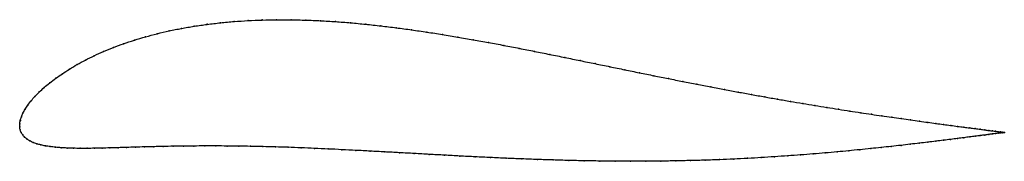
# Model space of a CAD drawing. Units: metres. Extents: x 0 to 1, y -0.04 to 0.11.
import ezdxf

# ---------------------------------------------------------------- set-up
doc = ezdxf.new("R2010")
doc.units = ezdxf.units.M

msp = doc.modelspace()

# ---------------------------------------------------------------- linework, layer by layer
at = {"color": 1}
msp.add_open_spline([(1.0015, -0.0057), (1.0015, -0.0057), (1.001, -0.0056), (0.9993, -0.0054), (0.9976, -0.0052), (0.9954, -0.0049), (0.9927, -0.0045), (0.9895, -0.0041), (0.9858, -0.0037), (0.9817, -0.0031), (0.9771, -0.0025), (0.972, -0.0018), (0.9664, -0.0011), (0.9604, -0.0003), (0.954, 0.0005), (0.9471, 0.0015), (0.9397, 0.0024), (0.932, 0.0035), (0.9238, 0.0046), (0.9152, 0.0058), (0.9062, 0.007), (0.8968, 0.0084), (0.887, 0.0098), (0.8769, 0.0112), (0.8664, 0.0128), (0.8555, 0.0144), (0.8444, 0.0161), (0.8329, 0.0179), (0.8211, 0.0198), (0.8089, 0.0217), (0.7966, 0.0238), (0.7839, 0.0259), (0.771, 0.0282), (0.7578, 0.0305), (0.7444, 0.0329), (0.7308, 0.0354), (0.717, 0.038), (0.703, 0.0406), (0.6888, 0.0434), (0.6744, 0.0462), (0.6598, 0.0491), (0.6452, 0.052), (0.6303, 0.055), (0.6154, 0.0581), (0.6003, 0.0612), (0.5852, 0.0643), (0.5699, 0.0674), (0.5546, 0.0706), (0.5391, 0.0737), (0.5237, 0.0768), (0.5081, 0.0799), (0.4925, 0.0829), (0.4769, 0.0858), (0.4612, 0.0886), (0.4456, 0.0914), (0.4299, 0.094), (0.4142, 0.0964), (0.3986, 0.0987), (0.383, 0.1008), (0.3674, 0.1027), (0.3519, 0.1044), (0.3365, 0.1059), (0.3212, 0.1071), (0.306, 0.108), (0.2909, 0.1086), (0.2759, 0.109), (0.2612, 0.109), (0.2466, 0.1087), (0.2322, 0.1081), (0.2181, 0.1072), (0.2042, 0.1059), (0.1907, 0.1043), (0.1774, 0.1024), (0.1644, 0.1002), (0.1519, 0.0976), (0.1397, 0.0948), (0.1279, 0.0916), (0.1165, 0.0882), (0.1056, 0.0846), (0.0951, 0.0807), (0.0852, 0.0766), (0.0757, 0.0724), (0.0668, 0.068), (0.0584, 0.0634), (0.0506, 0.0588), (0.0433, 0.0541), (0.0366, 0.0494), (0.0304, 0.0447), (0.0248, 0.0401), (0.0198, 0.0354), (0.0153, 0.0309), (0.0115, 0.0265), (0.0082, 0.0221), (0.0054, 0.018), (0.0032, 0.014), (0.0016, 0.0102), (0.0005, 0.0065), (-0.0001, 0.0034), (0.0001, -0.0011), (-0.0001, 0.0011), (0.0004, -0.0033), (0.0014, -0.0056), (0.0029, -0.0082), (0.0048, -0.0105), (0.0073, -0.0125), (0.0102, -0.0143), (0.0135, -0.0159), (0.0173, -0.0172), (0.0215, -0.0184), (0.026, -0.0194), (0.031, -0.0201), (0.0364, -0.0208), (0.0421, -0.0212), (0.0482, -0.0216), (0.0546, -0.0218), (0.0614, -0.0219), (0.0685, -0.0219), (0.0759, -0.0218), (0.0836, -0.0216), (0.0917, -0.0214), (0.1, -0.0212), (0.1086, -0.0209), (0.1175, -0.0207), (0.1267, -0.0204), (0.1362, -0.0202), (0.146, -0.0199), (0.1561, -0.0197), (0.1664, -0.0196), (0.1771, -0.0195), (0.188, -0.0194), (0.1993, -0.0194), (0.2108, -0.0195), (0.2227, -0.0196), (0.2348, -0.0198), (0.2472, -0.0201), (0.2599, -0.0204), (0.2729, -0.0208), (0.2862, -0.0213), (0.2998, -0.0219), (0.3136, -0.0225), (0.3276, -0.0232), (0.342, -0.0239), (0.3565, -0.0247), (0.3712, -0.0255), (0.3862, -0.0263), (0.4013, -0.0271), (0.4166, -0.028), (0.432, -0.0288), (0.4476, -0.0297), (0.4633, -0.0305), (0.479, -0.0312), (0.4948, -0.032), (0.5107, -0.0326), (0.5266, -0.0332), (0.5425, -0.0337), (0.5584, -0.0342), (0.5742, -0.0345), (0.59, -0.0348), (0.6057, -0.035), (0.6213, -0.035), (0.6368, -0.035), (0.6522, -0.0349), (0.6674, -0.0346), (0.6824, -0.0343), (0.6972, -0.0339), (0.7118, -0.0334), (0.7262, -0.0327), (0.7404, -0.0321), (0.7543, -0.0313), (0.7679, -0.0304), (0.7812, -0.0295), (0.7943, -0.0286), (0.807, -0.0276), (0.8194, -0.0265), (0.8315, -0.0255), (0.8432, -0.0244), (0.8546, -0.0232), (0.8656, -0.0221), (0.8763, -0.021), (0.8866, -0.0199), (0.8964, -0.0188), (0.9059, -0.0177), (0.915, -0.0166), (0.9236, -0.0156), (0.9319, -0.0146), (0.9397, -0.0136), (0.947, -0.0127), (0.9539, -0.0118), (0.9604, -0.011), (0.9664, -0.0102), (0.972, -0.0095), (0.9771, -0.0088), (0.9817, -0.0083), (0.9858, -0.0077), (0.9895, -0.0072), (0.9927, -0.0068), (0.9954, -0.0065), (0.9976, -0.0062), (0.9993, -0.006), (1.001, -0.0057), (1.0015, -0.0057), (1.0015, -0.0057)], degree=3, knots=[0, 0, 0, 0, 0.00995, 0.014925, 0.0199, 0.024876, 0.029851, 0.034826, 0.039801, 0.044776, 0.049751, 0.054726, 0.059701, 0.064677, 0.069652, 0.074627, 0.079602, 0.084577, 0.089552, 0.094527, 0.099502, 0.104478, 0.109453, 0.114428, 0.119403, 0.124378, 0.129353, 0.134328, 0.139303, 0.144279, 0.149254, 0.154229, 0.159204, 0.164179, 0.169154, 0.174129, 0.179104, 0.18408, 0.189055, 0.19403, 0.199005, 0.20398, 0.208955, 0.21393, 0.218905, 0.223881, 0.228856, 0.233831, 0.238806, 0.243781, 0.248756, 0.253731, 0.258706, 0.263682, 0.268657, 0.273632, 0.278607, 0.283582, 0.288557, 0.293532, 0.298507, 0.303483, 0.308458, 0.313433, 0.318408, 0.323383, 0.328358, 0.333333, 0.338308, 0.343284, 0.348259, 0.353234, 0.358209, 0.363184, 0.368159, 0.373134, 0.378109, 0.383085, 0.38806, 0.393035, 0.39801, 0.402985, 0.40796, 0.412935, 0.41791, 0.422886, 0.427861, 0.432836, 0.437811, 0.442786, 0.447761, 0.452736, 0.457711, 0.462687, 0.467662, 0.472637, 0.477612, 0.482587, 0.487562, 0.492537, 0.497512, 0.502488, 0.507463, 0.512438, 0.517413, 0.522388, 0.527363, 0.532338, 0.537313, 0.542289, 0.547264, 0.552239, 0.557214, 0.562189, 0.567164, 0.572139, 0.577114, 0.58209, 0.587065, 0.59204, 0.597015, 0.60199, 0.606965, 0.61194, 0.616915, 0.621891, 0.626866, 0.631841, 0.636816, 0.641791, 0.646766, 0.651741, 0.656716, 0.661692, 0.666667, 0.671642, 0.676617, 0.681592, 0.686567, 0.691542, 0.696517, 0.701493, 0.706468, 0.711443, 0.716418, 0.721393, 0.726368, 0.731343, 0.736318, 0.741294, 0.746269, 0.751244, 0.756219, 0.761194, 0.766169, 0.771144, 0.776119, 0.781095, 0.78607, 0.791045, 0.79602, 0.800995, 0.80597, 0.810945, 0.81592, 0.820896, 0.825871, 0.830846, 0.835821, 0.840796, 0.845771, 0.850746, 0.855721, 0.860697, 0.865672, 0.870647, 0.875622, 0.880597, 0.885572, 0.890547, 0.895522, 0.900498, 0.905473, 0.910448, 0.915423, 0.920398, 0.925373, 0.930348, 0.935323, 0.940299, 0.945274, 0.950249, 0.955224, 0.960199, 0.965174, 0.970149, 0.975124, 0.9801, 0.985075, 0.99005, 1, 1, 1, 1], dxfattribs=at)
for p in [(0.1774, 0.1024), (0.1907, 0.1043), (0.2043, 0.1059), (0.2182, 0.1071), (0.2323, 0.1081), (0.2466, 0.1087), (0.2612, 0.109), (0.276, 0.1089), (0.2909, 0.1086), (0.306, 0.1079), (0.3212, 0.107), (0.3365, 0.1058), (0.3519, 0.1044), (0.3674, 0.1027), (0.383, 0.1008), (0.1279, 0.0916), (0.1397, 0.0947), (0.1519, 0.0976), (0.1645, 0.1001), (0.3986, 0.0987), (0.4142, 0.0964), (0.4299, 0.0939), (0.4456, 0.0913), (0.0952, 0.0807), (0.1057, 0.0845), (0.1166, 0.0882), (0.4612, 0.0886), (0.4769, 0.0858), (0.4925, 0.0828), (0.0758, 0.0723), (0.0853, 0.0766), (0.5081, 0.0798), (0.5236, 0.0768), (0.5391, 0.0737), (0.5546, 0.0706), (0.0585, 0.0634), (0.0669, 0.0679), (0.5699, 0.0674), (0.5852, 0.0643), (0.6003, 0.0612), (0.0434, 0.0541), (0.0507, 0.0588), (0.6154, 0.0581), (0.6303, 0.055), (0.6451, 0.052), (0.0249, 0.0401), (0.0305, 0.0447), (0.0366, 0.0494), (0.6598, 0.0491), (0.6744, 0.0462), (0.6887, 0.0434), (0.7029, 0.0406), (0.0154, 0.0309), (0.0199, 0.0355), (0.7169, 0.038), (0.7308, 0.0354), (0.7444, 0.0329), (0.7578, 0.0305), (0.0082, 0.0222), (0.0116, 0.0265), (0.7709, 0.0282), (0.7839, 0.0259), (0.7965, 0.0238), (0.8089, 0.0218), (0.0017, 0.0102), (0.0033, 0.014), (0.0055, 0.018), (0.821, 0.0198), (0.8328, 0.0179), (0.8443, 0.0161), (0.8555, 0.0144), (0.8663, 0.0128), (0.8768, 0.0112), (0, 0.0032), (0, 0), (0, 0), (0.0006, 0.0066), (0.887, 0.0098), (0.8967, 0.0084), (0.9061, 0.007), (0.9151, 0.0058), (0.9237, 0.0046), (0.9319, 0.0035), (0.9397, 0.0024), (0.947, 0.0015), (0.9539, 0.0005), (0.0005, -0.003), (0.0015, -0.0057), (0.003, -0.0082), (0.9604, -0.0003), (0.9664, -0.0011), (0.9719, -0.0018), (0.9719, -0.0095), (0.977, -0.0025), (0.977, -0.0089), (0.9816, -0.0031), (0.9816, -0.0083), (0.9858, -0.0036), (0.9858, -0.0077), (0.9894, -0.0041), (0.9894, -0.0072), (0.9926, -0.0045), (0.9926, -0.0068), (0.9953, -0.0049), (0.9953, -0.0065), (0.9975, -0.0052), (0.9975, -0.0062), (0.9993, -0.0054), (0.9993, -0.006), (1.0005, -0.0056), (1.0005, -0.0058), (1.0012, -0.0057), (1.0012, -0.0057), (1.0015, -0.0057), (1.0015, -0.0057), (0.0049, -0.0104), (0.0074, -0.0125), (0.0102, -0.0143), (0.0136, -0.0158), (0.0173, -0.0172), (0.0215, -0.0184), (0.0261, -0.0193), (0.146, -0.0199), (0.1561, -0.0197), (0.1665, -0.0196), (0.1771, -0.0195), (0.1881, -0.0194), (0.1993, -0.0194), (0.2109, -0.0195), (0.2227, -0.0196), (0.2348, -0.0198), (0.8865, -0.0199), (0.8964, -0.0188), (0.9058, -0.0177), (0.9149, -0.0166), (0.9236, -0.0156), (0.9318, -0.0146), (0.9396, -0.0136), (0.9469, -0.0127), (0.9539, -0.0118), (0.9603, -0.011), (0.9664, -0.0102), (0.0311, -0.0201), (0.0365, -0.0207), (0.0422, -0.0212), (0.0483, -0.0215), (0.0547, -0.0217), (0.0615, -0.0218), (0.0686, -0.0218), (0.076, -0.0218), (0.0837, -0.0216), (0.0917, -0.0214), (0.1, -0.0212), (0.1087, -0.0209), (0.1176, -0.0207), (0.1268, -0.0204), (0.1363, -0.0202), (0.2473, -0.0201), (0.26, -0.0204), (0.273, -0.0208), (0.2863, -0.0213), (0.2998, -0.0219), (0.3136, -0.0225), (0.3277, -0.0232), (0.342, -0.0239), (0.3565, -0.0247), (0.3713, -0.0255), (0.3862, -0.0263), (0.4013, -0.0271), (0.4166, -0.028), (0.432, -0.0288), (0.4476, -0.0297), (0.7812, -0.0295), (0.7942, -0.0286), (0.807, -0.0276), (0.8194, -0.0265), (0.8314, -0.0255), (0.8432, -0.0244), (0.8546, -0.0232), (0.8656, -0.0221), (0.8762, -0.021), (0.4633, -0.0305), (0.479, -0.0312), (0.4948, -0.032), (0.5107, -0.0326), (0.5266, -0.0332), (0.5425, -0.0337), (0.5584, -0.0342), (0.5742, -0.0345), (0.59, -0.0348), (0.6057, -0.035), (0.6213, -0.035), (0.6368, -0.035), (0.6521, -0.0349), (0.6673, -0.0346), (0.6823, -0.0343), (0.6972, -0.0339), (0.7118, -0.0333), (0.7262, -0.0327), (0.7403, -0.032), (0.7542, -0.0313), (0.7678, -0.0304)]:
    msp.add_point(p)

doc.saveas('drawing.dxf')
